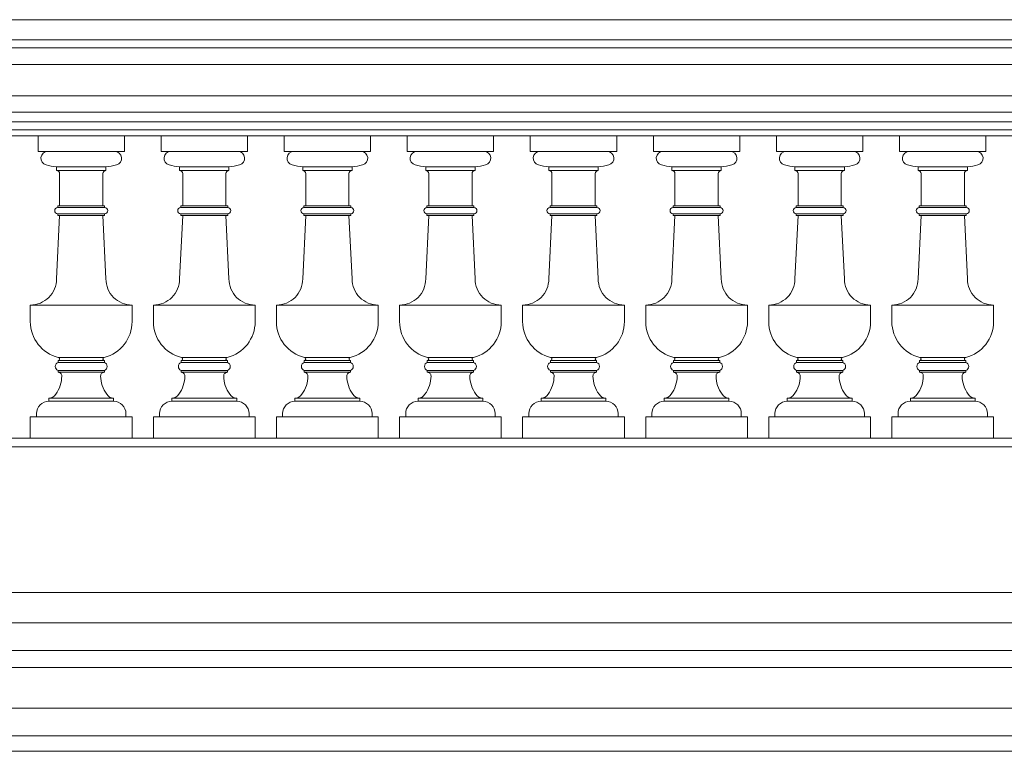
# Model space of a CAD drawing. Units: millimetres. Extents: x -35490 to -15614, y -22385 to 9808.
# Drawn here: x -29215 to -29055, y 8367 to 8486 of the extents above; entities that cross this region are included whole.
import ezdxf

# ---------------------------------------------------------------- set-up
doc = ezdxf.new("R2010")
doc.units = ezdxf.units.MM
for name, color, linetype, lineweight in [('+A_A_0.10', 2, 'Continuous', 0), ('+A_A_0.20', 6, 'Continuous', 20), ('+A_A_0.25', 4, 'Continuous', 0)]:
    doc.layers.add(name, color=color, linetype=linetype, lineweight=lineweight)

msp = doc.modelspace()

# ---------------------------------------------------------------- linework, layer by layer
at = {"layer": '+A_A_0.10'}
for p, q in [((-29208.73, 8461.2), (-29208.73, 8461.8)), ((-29200.73, 8461.2), (-29200.73, 8461.8)), ((-29188.78, 8461.2), (-29188.78, 8461.8)), ((-29180.78, 8461.2), (-29180.78, 8461.8)), ((-29168.83, 8461.2), (-29168.83, 8461.8)), ((-29160.83, 8461.2), (-29160.83, 8461.8)), ((-29148.88, 8461.2), (-29148.88, 8461.8)), ((-29140.88, 8461.2), (-29140.88, 8461.8)), ((-29128.93, 8461.2), (-29128.93, 8461.8)), ((-29120.93, 8461.2), (-29120.93, 8461.8)), ((-29108.98, 8461.2), (-29108.98, 8461.8)), ((-29100.98, 8461.2), (-29100.98, 8461.8)), ((-29089.03, 8461.2), (-29089.03, 8461.8)), ((-29081.03, 8461.2), (-29081.03, 8461.8)), ((-29069.08, 8461.2), (-29069.08, 8461.8)), ((-29061.08, 8461.2), (-29061.08, 8461.8)), ((-29209.98, 8424.3), (-29209.98, 8423.8)), ((-29199.48, 8424.3), (-29199.48, 8423.8)), ((-29190.03, 8424.3), (-29190.03, 8423.8)), ((-29179.53, 8424.3), (-29179.53, 8423.8)), ((-29170.08, 8424.3), (-29170.08, 8423.8)), ((-29159.58, 8424.3), (-29159.58, 8423.8)), ((-29150.13, 8424.3), (-29150.13, 8423.8)), ((-29139.63, 8424.3), (-29139.63, 8423.8)), ((-29130.18, 8424.3), (-29130.18, 8423.8)), ((-29119.68, 8424.3), (-29119.68, 8423.8)), ((-29110.23, 8424.3), (-29110.23, 8423.8)), ((-29099.73, 8424.3), (-29099.73, 8423.8)), ((-29090.28, 8424.3), (-29090.28, 8423.8)), ((-29079.78, 8424.3), (-29079.78, 8423.8)), ((-29070.33, 8424.3), (-29070.33, 8423.8)), ((-29059.83, 8424.3), (-29059.83, 8423.8))]:
    msp.add_line(p, q, dxfattribs=at)
for points in [[(-29211.73, 8466.8), (-29211.73, 8464.3), (-29197.73, 8464.3), (-29197.73, 8466.8)], [(-29191.78, 8466.8), (-29191.78, 8464.3), (-29177.78, 8464.3), (-29177.78, 8466.8)], [(-29171.83, 8466.8), (-29171.83, 8464.3), (-29157.83, 8464.3), (-29157.83, 8466.8)], [(-29151.88, 8466.8), (-29151.88, 8464.3), (-29137.88, 8464.3), (-29137.88, 8466.8)], [(-29131.93, 8466.8), (-29131.93, 8464.3), (-29117.93, 8464.3), (-29117.93, 8466.8)], [(-29111.98, 8466.8), (-29111.98, 8464.3), (-29097.98, 8464.3), (-29097.98, 8466.8)], [(-29092.03, 8466.8), (-29092.03, 8464.3), (-29078.03, 8464.3), (-29078.03, 8466.8)], [(-29072.08, 8466.8), (-29072.08, 8464.3), (-29058.08, 8464.3), (-29058.08, 8466.8)]]:
    msp.add_lwpolyline(points, dxfattribs=at)
for points in [[(-29199.28, 8464.3), (-29210.17, 8464.3, 0.882149), (-29210.43, 8462.13, 0.055171), (-29208.73, 8461.8), (-29200.73, 8461.8, 0.055171), (-29199.02, 8462.13, 0.882149)], [(-29179.33, 8464.3), (-29190.22, 8464.3, 0.882149), (-29190.48, 8462.13, 0.055171), (-29188.78, 8461.8), (-29180.78, 8461.8, 0.055171), (-29179.07, 8462.13, 0.882149)], [(-29159.38, 8464.3), (-29170.27, 8464.3, 0.882149), (-29170.53, 8462.13, 0.055171), (-29168.83, 8461.8), (-29160.83, 8461.8, 0.055171), (-29159.12, 8462.13, 0.882149)], [(-29139.43, 8464.3), (-29150.32, 8464.3, 0.882149), (-29150.58, 8462.13, 0.055171), (-29148.88, 8461.8), (-29140.88, 8461.8, 0.055171), (-29139.17, 8462.13, 0.882149)], [(-29119.48, 8464.3), (-29130.37, 8464.3, 0.882149), (-29130.63, 8462.13, 0.055171), (-29128.93, 8461.8), (-29120.93, 8461.8, 0.055171), (-29119.22, 8462.13, 0.882149)], [(-29099.53, 8464.3), (-29110.42, 8464.3, 0.882149), (-29110.68, 8462.13, 0.055171), (-29108.98, 8461.8), (-29100.98, 8461.8, 0.055171), (-29099.27, 8462.13, 0.882149)], [(-29079.58, 8464.3), (-29090.47, 8464.3, 0.882149), (-29090.73, 8462.13, 0.055171), (-29089.03, 8461.8), (-29081.03, 8461.8, 0.055171), (-29079.32, 8462.13, 0.882149)], [(-29059.63, 8464.3), (-29070.52, 8464.3, 0.882149), (-29070.78, 8462.13, 0.055171), (-29069.08, 8461.8), (-29061.08, 8461.8, 0.055171), (-29059.37, 8462.13, 0.882149)], [(-29201.23, 8460.7, -0.414214), (-29200.73, 8461.2), (-29208.73, 8461.2, -0.414214), (-29208.23, 8460.7), (-29208.23, 8455.5), (-29201.23, 8455.5)], [(-29181.28, 8460.7, -0.414214), (-29180.78, 8461.2), (-29188.78, 8461.2, -0.414214), (-29188.28, 8460.7), (-29188.28, 8455.5), (-29181.28, 8455.5)], [(-29161.33, 8460.7, -0.414214), (-29160.83, 8461.2), (-29168.83, 8461.2, -0.414214), (-29168.33, 8460.7), (-29168.33, 8455.5), (-29161.33, 8455.5)], [(-29141.38, 8460.7, -0.414214), (-29140.88, 8461.2), (-29148.88, 8461.2, -0.414214), (-29148.38, 8460.7), (-29148.38, 8455.5), (-29141.38, 8455.5)], [(-29121.43, 8460.7, -0.414214), (-29120.93, 8461.2), (-29128.93, 8461.2, -0.414214), (-29128.43, 8460.7), (-29128.43, 8455.5), (-29121.43, 8455.5)], [(-29101.48, 8460.7, -0.414214), (-29100.98, 8461.2), (-29108.98, 8461.2, -0.414214), (-29108.48, 8460.7), (-29108.48, 8455.5), (-29101.48, 8455.5)], [(-29081.53, 8460.7, -0.414214), (-29081.03, 8461.2), (-29089.03, 8461.2, -0.414214), (-29088.53, 8460.7), (-29088.53, 8455.5), (-29081.53, 8455.5)], [(-29061.58, 8460.7, -0.414214), (-29061.08, 8461.2), (-29069.08, 8461.2, -0.414214), (-29068.58, 8460.7), (-29068.58, 8455.5), (-29061.58, 8455.5)], [(-29200.73, 8443.65), (-29201.23, 8453.9), (-29208.23, 8453.9), (-29208.73, 8443.65, -0.414214), (-29212.98, 8439.4), (-29204.73, 8439.4), (-29196.48, 8439.4, -0.414214)], [(-29180.78, 8443.65), (-29181.28, 8453.9), (-29188.28, 8453.9), (-29188.78, 8443.65, -0.414214), (-29193.03, 8439.4), (-29184.78, 8439.4), (-29176.53, 8439.4, -0.414214)], [(-29160.83, 8443.65), (-29161.33, 8453.9), (-29168.33, 8453.9), (-29168.83, 8443.65, -0.414214), (-29173.08, 8439.4), (-29164.83, 8439.4), (-29156.58, 8439.4, -0.414214)], [(-29140.88, 8443.65), (-29141.38, 8453.9), (-29148.38, 8453.9), (-29148.88, 8443.65, -0.414214), (-29153.13, 8439.4), (-29144.88, 8439.4), (-29136.63, 8439.4, -0.414214)], [(-29120.93, 8443.65), (-29121.43, 8453.9), (-29128.43, 8453.9), (-29128.93, 8443.65, -0.414214), (-29133.18, 8439.4), (-29124.93, 8439.4), (-29116.68, 8439.4, -0.414214)], [(-29100.98, 8443.65), (-29101.48, 8453.9), (-29108.48, 8453.9), (-29108.98, 8443.65, -0.414214), (-29113.23, 8439.4), (-29104.98, 8439.4), (-29096.73, 8439.4, -0.414214)], [(-29081.03, 8443.65), (-29081.53, 8453.9), (-29088.53, 8453.9), (-29089.03, 8443.65, -0.414214), (-29093.28, 8439.4), (-29085.03, 8439.4), (-29076.78, 8439.4, -0.414214)], [(-29061.08, 8443.65), (-29061.58, 8453.9), (-29068.58, 8453.9), (-29069.08, 8443.65, -0.414214), (-29073.33, 8439.4), (-29065.08, 8439.4), (-29056.83, 8439.4, -0.414214)], [(-29196.48, 8436.71), (-29196.48, 8439.4), (-29204.73, 8439.4), (-29212.98, 8439.4), (-29212.98, 8436.71, 0.34362), (-29208.44, 8430.9, -0.053582), (-29208.39, 8430.88), (-29201.06, 8430.88, -0.053582), (-29201.01, 8430.9, 0.34362)], [(-29176.53, 8436.71), (-29176.53, 8439.4), (-29184.78, 8439.4), (-29193.03, 8439.4), (-29193.03, 8436.71, 0.34362), (-29188.49, 8430.9, -0.053582), (-29188.44, 8430.88), (-29181.11, 8430.88, -0.053582), (-29181.06, 8430.9, 0.34362)], [(-29156.58, 8436.71), (-29156.58, 8439.4), (-29164.83, 8439.4), (-29173.08, 8439.4), (-29173.08, 8436.71, 0.34362), (-29168.54, 8430.9, -0.053582), (-29168.49, 8430.88), (-29161.16, 8430.88, -0.053582), (-29161.11, 8430.9, 0.34362)], [(-29136.63, 8436.71), (-29136.63, 8439.4), (-29144.88, 8439.4), (-29153.13, 8439.4), (-29153.13, 8436.71, 0.34362), (-29148.59, 8430.9, -0.053582), (-29148.54, 8430.88), (-29141.21, 8430.88, -0.053582), (-29141.16, 8430.9, 0.34362)], [(-29116.68, 8436.71), (-29116.68, 8439.4), (-29124.93, 8439.4), (-29133.18, 8439.4), (-29133.18, 8436.71, 0.34362), (-29128.64, 8430.9, -0.053582), (-29128.59, 8430.88), (-29121.26, 8430.88, -0.053582), (-29121.21, 8430.9, 0.34362)], [(-29096.73, 8436.71), (-29096.73, 8439.4), (-29104.98, 8439.4), (-29113.23, 8439.4), (-29113.23, 8436.71, 0.34362), (-29108.69, 8430.9, -0.053582), (-29108.64, 8430.88), (-29101.31, 8430.88, -0.053582), (-29101.26, 8430.9, 0.34362)], [(-29076.78, 8436.71), (-29076.78, 8439.4), (-29085.03, 8439.4), (-29093.28, 8439.4), (-29093.28, 8436.71, 0.34362), (-29088.74, 8430.9, -0.053582), (-29088.69, 8430.88), (-29081.36, 8430.88, -0.053582), (-29081.31, 8430.9, 0.34362)], [(-29056.83, 8436.71), (-29056.83, 8439.4), (-29065.08, 8439.4), (-29073.33, 8439.4), (-29073.33, 8436.71, 0.34362), (-29068.79, 8430.9, -0.053582), (-29068.74, 8430.88), (-29061.41, 8430.88, -0.053582), (-29061.36, 8430.9, 0.34362)], [(-29200.98, 8430.1), (-29204.73, 8430.1), (-29208.48, 8430.1, 0.700471), (-29208.48, 8428.8), (-29204.73, 8428.8), (-29200.98, 8428.8, 0.700471)], [(-29201.06, 8430.88), (-29208.39, 8430.88, -0.83892), (-29208.48, 8430.4), (-29204.73, 8430.4), (-29200.98, 8430.4, -0.83892)], [(-29181.03, 8430.1), (-29184.78, 8430.1), (-29188.53, 8430.1, 0.700471), (-29188.53, 8428.8), (-29184.78, 8428.8), (-29181.03, 8428.8, 0.700471)], [(-29181.11, 8430.88), (-29188.44, 8430.88, -0.83892), (-29188.53, 8430.4), (-29184.78, 8430.4), (-29181.03, 8430.4, -0.83892)], [(-29161.08, 8430.1), (-29164.83, 8430.1), (-29168.58, 8430.1, 0.700471), (-29168.58, 8428.8), (-29164.83, 8428.8), (-29161.08, 8428.8, 0.700471)], [(-29161.16, 8430.88), (-29168.49, 8430.88, -0.83892), (-29168.58, 8430.4), (-29164.83, 8430.4), (-29161.08, 8430.4, -0.83892)], [(-29141.13, 8430.1), (-29144.88, 8430.1), (-29148.63, 8430.1, 0.700471), (-29148.63, 8428.8), (-29144.88, 8428.8), (-29141.13, 8428.8, 0.700471)], [(-29141.21, 8430.88), (-29148.54, 8430.88, -0.83892), (-29148.63, 8430.4), (-29144.88, 8430.4), (-29141.13, 8430.4, -0.83892)], [(-29121.18, 8430.1), (-29124.93, 8430.1), (-29128.68, 8430.1, 0.700471), (-29128.68, 8428.8), (-29124.93, 8428.8), (-29121.18, 8428.8, 0.700471)], [(-29121.26, 8430.88), (-29128.59, 8430.88, -0.83892), (-29128.68, 8430.4), (-29124.93, 8430.4), (-29121.18, 8430.4, -0.83892)], [(-29101.23, 8430.1), (-29104.98, 8430.1), (-29108.73, 8430.1, 0.700471), (-29108.73, 8428.8), (-29104.98, 8428.8), (-29101.23, 8428.8, 0.700471)], [(-29101.31, 8430.88), (-29108.64, 8430.88, -0.83892), (-29108.73, 8430.4), (-29104.98, 8430.4), (-29101.23, 8430.4, -0.83892)], [(-29081.28, 8430.1), (-29085.03, 8430.1), (-29088.78, 8430.1, 0.700471), (-29088.78, 8428.8), (-29085.03, 8428.8), (-29081.28, 8428.8, 0.700471)], [(-29081.36, 8430.88), (-29088.69, 8430.88, -0.83892), (-29088.78, 8430.4), (-29085.03, 8430.4), (-29081.28, 8430.4, -0.83892)], [(-29061.33, 8430.1), (-29065.08, 8430.1), (-29068.83, 8430.1, 0.700471), (-29068.83, 8428.8), (-29065.08, 8428.8), (-29061.33, 8428.8, 0.700471)], [(-29061.41, 8430.88), (-29068.74, 8430.88, -0.83892), (-29068.83, 8430.4), (-29065.08, 8430.4), (-29061.33, 8430.4, -0.83892)], [(-29201.58, 8427.89, -0.419399), (-29200.98, 8428.5), (-29204.73, 8428.5), (-29208.48, 8428.5, -0.419399), (-29207.88, 8427.89, -0.15968), (-29208.86, 8424.93, -0.264243), (-29209.98, 8424.3), (-29204.73, 8424.3), (-29199.48, 8424.3, -0.264243), (-29200.59, 8424.93, -0.15968)], [(-29181.63, 8427.89, -0.419399), (-29181.03, 8428.5), (-29184.78, 8428.5), (-29188.53, 8428.5, -0.419399), (-29187.93, 8427.89, -0.15968), (-29188.91, 8424.93, -0.264243), (-29190.03, 8424.3), (-29184.78, 8424.3), (-29179.53, 8424.3, -0.264243), (-29180.64, 8424.93, -0.15968)], [(-29161.68, 8427.89, -0.419399), (-29161.08, 8428.5), (-29164.83, 8428.5), (-29168.58, 8428.5, -0.419399), (-29167.98, 8427.89, -0.15968), (-29168.96, 8424.93, -0.264243), (-29170.08, 8424.3), (-29164.83, 8424.3), (-29159.58, 8424.3, -0.264243), (-29160.69, 8424.93, -0.15968)], [(-29141.73, 8427.89, -0.419399), (-29141.13, 8428.5), (-29144.88, 8428.5), (-29148.63, 8428.5, -0.419399), (-29148.03, 8427.89, -0.15968), (-29149.01, 8424.93, -0.264243), (-29150.13, 8424.3), (-29144.88, 8424.3), (-29139.63, 8424.3, -0.264243), (-29140.74, 8424.93, -0.15968)], [(-29121.78, 8427.89, -0.419399), (-29121.18, 8428.5), (-29124.93, 8428.5), (-29128.68, 8428.5, -0.419399), (-29128.08, 8427.89, -0.15968), (-29129.06, 8424.93, -0.264243), (-29130.18, 8424.3), (-29124.93, 8424.3), (-29119.68, 8424.3, -0.264243), (-29120.79, 8424.93, -0.15968)], [(-29101.83, 8427.89, -0.419399), (-29101.23, 8428.5), (-29104.98, 8428.5), (-29108.73, 8428.5, -0.419399), (-29108.13, 8427.89, -0.15968), (-29109.11, 8424.93, -0.264243), (-29110.23, 8424.3), (-29104.98, 8424.3), (-29099.73, 8424.3, -0.264243), (-29100.84, 8424.93, -0.15968)], [(-29081.88, 8427.89, -0.419399), (-29081.28, 8428.5), (-29085.03, 8428.5), (-29088.78, 8428.5, -0.419399), (-29088.18, 8427.89, -0.15968), (-29089.16, 8424.93, -0.264243), (-29090.28, 8424.3), (-29085.03, 8424.3), (-29079.78, 8424.3, -0.264243), (-29080.89, 8424.93, -0.15968)], [(-29061.93, 8427.89, -0.419399), (-29061.33, 8428.5), (-29065.08, 8428.5), (-29068.83, 8428.5, -0.419399), (-29068.23, 8427.89, -0.15968), (-29069.21, 8424.93, -0.264243), (-29070.33, 8424.3), (-29065.08, 8424.3), (-29059.83, 8424.3, -0.264243), (-29060.94, 8424.93, -0.15968)], [(-29199.48, 8423.8), (-29204.73, 8423.8), (-29209.98, 8423.8, 0.414214), (-29211.98, 8421.8), (-29211.98, 8421.3), (-29197.48, 8421.3), (-29197.48, 8421.8, 0.414214)], [(-29179.53, 8423.8), (-29184.78, 8423.8), (-29190.03, 8423.8, 0.414214), (-29192.03, 8421.8), (-29192.03, 8421.3), (-29177.53, 8421.3), (-29177.53, 8421.8, 0.414214)], [(-29159.58, 8423.8), (-29164.83, 8423.8), (-29170.08, 8423.8, 0.414214), (-29172.08, 8421.8), (-29172.08, 8421.3), (-29157.58, 8421.3), (-29157.58, 8421.8, 0.414214)], [(-29139.63, 8423.8), (-29144.88, 8423.8), (-29150.13, 8423.8, 0.414214), (-29152.13, 8421.8), (-29152.13, 8421.3), (-29137.63, 8421.3), (-29137.63, 8421.8, 0.414214)], [(-29119.68, 8423.8), (-29124.93, 8423.8), (-29130.18, 8423.8, 0.414214), (-29132.18, 8421.8), (-29132.18, 8421.3), (-29117.68, 8421.3), (-29117.68, 8421.8, 0.414214)], [(-29099.73, 8423.8), (-29104.98, 8423.8), (-29110.23, 8423.8, 0.414214), (-29112.23, 8421.8), (-29112.23, 8421.3), (-29097.73, 8421.3), (-29097.73, 8421.8, 0.414214)], [(-29079.78, 8423.8), (-29085.03, 8423.8), (-29090.28, 8423.8, 0.414214), (-29092.28, 8421.8), (-29092.28, 8421.3), (-29077.78, 8421.3), (-29077.78, 8421.8, 0.414214)], [(-29059.83, 8423.8), (-29065.08, 8423.8), (-29070.33, 8423.8, 0.414214), (-29072.33, 8421.8), (-29072.33, 8421.3), (-29057.83, 8421.3), (-29057.83, 8421.8, 0.414214)]]:
    msp.add_lwpolyline(points, format="xyb", close=True, dxfattribs=at)
for points in [[(-29200.93, 8455.5), (-29208.53, 8455.5), (-29208.53, 8455.2), (-29200.93, 8455.2)], [(-29200.93, 8454.2), (-29208.53, 8454.2), (-29208.53, 8453.9), (-29200.93, 8453.9)], [(-29180.98, 8455.5), (-29188.58, 8455.5), (-29188.58, 8455.2), (-29180.98, 8455.2)], [(-29180.98, 8454.2), (-29188.58, 8454.2), (-29188.58, 8453.9), (-29180.98, 8453.9)], [(-29161.03, 8455.5), (-29168.63, 8455.5), (-29168.63, 8455.2), (-29161.03, 8455.2)], [(-29161.03, 8454.2), (-29168.63, 8454.2), (-29168.63, 8453.9), (-29161.03, 8453.9)], [(-29141.08, 8455.5), (-29148.68, 8455.5), (-29148.68, 8455.2), (-29141.08, 8455.2)], [(-29141.08, 8454.2), (-29148.68, 8454.2), (-29148.68, 8453.9), (-29141.08, 8453.9)], [(-29121.13, 8455.5), (-29128.73, 8455.5), (-29128.73, 8455.2), (-29121.13, 8455.2)], [(-29121.13, 8454.2), (-29128.73, 8454.2), (-29128.73, 8453.9), (-29121.13, 8453.9)], [(-29101.18, 8455.5), (-29108.78, 8455.5), (-29108.78, 8455.2), (-29101.18, 8455.2)], [(-29101.18, 8454.2), (-29108.78, 8454.2), (-29108.78, 8453.9), (-29101.18, 8453.9)], [(-29081.23, 8455.5), (-29088.83, 8455.5), (-29088.83, 8455.2), (-29081.23, 8455.2)], [(-29081.23, 8454.2), (-29088.83, 8454.2), (-29088.83, 8453.9), (-29081.23, 8453.9)], [(-29061.28, 8455.5), (-29068.88, 8455.5), (-29068.88, 8455.2), (-29061.28, 8455.2)], [(-29061.28, 8454.2), (-29068.88, 8454.2), (-29068.88, 8453.9), (-29061.28, 8453.9)], [(-29200.98, 8430.4), (-29204.73, 8430.4), (-29208.48, 8430.4), (-29208.48, 8430.1), (-29204.73, 8430.1), (-29200.98, 8430.1)], [(-29181.03, 8430.4), (-29184.78, 8430.4), (-29188.53, 8430.4), (-29188.53, 8430.1), (-29184.78, 8430.1), (-29181.03, 8430.1)], [(-29161.08, 8430.4), (-29164.83, 8430.4), (-29168.58, 8430.4), (-29168.58, 8430.1), (-29164.83, 8430.1), (-29161.08, 8430.1)], [(-29141.13, 8430.4), (-29144.88, 8430.4), (-29148.63, 8430.4), (-29148.63, 8430.1), (-29144.88, 8430.1), (-29141.13, 8430.1)], [(-29121.18, 8430.4), (-29124.93, 8430.4), (-29128.68, 8430.4), (-29128.68, 8430.1), (-29124.93, 8430.1), (-29121.18, 8430.1)], [(-29101.23, 8430.4), (-29104.98, 8430.4), (-29108.73, 8430.4), (-29108.73, 8430.1), (-29104.98, 8430.1), (-29101.23, 8430.1)], [(-29081.28, 8430.4), (-29085.03, 8430.4), (-29088.78, 8430.4), (-29088.78, 8430.1), (-29085.03, 8430.1), (-29081.28, 8430.1)], [(-29061.33, 8430.4), (-29065.08, 8430.4), (-29068.83, 8430.4), (-29068.83, 8430.1), (-29065.08, 8430.1), (-29061.33, 8430.1)], [(-29200.98, 8428.8), (-29204.73, 8428.8), (-29208.48, 8428.8), (-29208.48, 8428.5), (-29204.73, 8428.5), (-29200.98, 8428.5)], [(-29181.03, 8428.8), (-29184.78, 8428.8), (-29188.53, 8428.8), (-29188.53, 8428.5), (-29184.78, 8428.5), (-29181.03, 8428.5)], [(-29161.08, 8428.8), (-29164.83, 8428.8), (-29168.58, 8428.8), (-29168.58, 8428.5), (-29164.83, 8428.5), (-29161.08, 8428.5)], [(-29141.13, 8428.8), (-29144.88, 8428.8), (-29148.63, 8428.8), (-29148.63, 8428.5), (-29144.88, 8428.5), (-29141.13, 8428.5)], [(-29121.18, 8428.8), (-29124.93, 8428.8), (-29128.68, 8428.8), (-29128.68, 8428.5), (-29124.93, 8428.5), (-29121.18, 8428.5)], [(-29101.23, 8428.8), (-29104.98, 8428.8), (-29108.73, 8428.8), (-29108.73, 8428.5), (-29104.98, 8428.5), (-29101.23, 8428.5)], [(-29081.28, 8428.8), (-29085.03, 8428.8), (-29088.78, 8428.8), (-29088.78, 8428.5), (-29085.03, 8428.5), (-29081.28, 8428.5)], [(-29061.33, 8428.8), (-29065.08, 8428.8), (-29068.83, 8428.8), (-29068.83, 8428.5), (-29065.08, 8428.5), (-29061.33, 8428.5)], [(-29196.48, 8421.3), (-29212.98, 8421.3), (-29212.98, 8417.8), (-29196.48, 8417.8)], [(-29176.53, 8421.3), (-29193.03, 8421.3), (-29193.03, 8417.8), (-29176.53, 8417.8)], [(-29156.58, 8421.3), (-29173.08, 8421.3), (-29173.08, 8417.8), (-29156.58, 8417.8)], [(-29136.63, 8421.3), (-29153.13, 8421.3), (-29153.13, 8417.8), (-29136.63, 8417.8)], [(-29116.68, 8421.3), (-29133.18, 8421.3), (-29133.18, 8417.8), (-29116.68, 8417.8)], [(-29096.73, 8421.3), (-29113.23, 8421.3), (-29113.23, 8417.8), (-29096.73, 8417.8)], [(-29076.78, 8421.3), (-29093.28, 8421.3), (-29093.28, 8417.8), (-29076.78, 8417.8)], [(-29056.83, 8421.3), (-29073.33, 8421.3), (-29073.33, 8417.8), (-29056.83, 8417.8)]]:
    msp.add_lwpolyline(points, close=True, dxfattribs=at)
for centre, start, end in [((-29208.53, 8454.7), 90, 270), ((-29200.93, 8454.7), 270, 90), ((-29188.58, 8454.7), 90, 270), ((-29180.98, 8454.7), 270, 90), ((-29168.63, 8454.7), 90, 270), ((-29161.03, 8454.7), 270, 90), ((-29148.68, 8454.7), 90, 270), ((-29141.08, 8454.7), 270, 90), ((-29128.73, 8454.7), 90, 270), ((-29121.13, 8454.7), 270, 90), ((-29108.78, 8454.7), 90, 270), ((-29101.18, 8454.7), 270, 90), ((-29088.83, 8454.7), 90, 270), ((-29081.23, 8454.7), 270, 90), ((-29068.88, 8454.7), 90, 270), ((-29061.28, 8454.7), 270, 90)]:
    msp.add_arc(centre, 0.5, start, end, dxfattribs=at)
at = {"layer": '+A_A_0.20'}
for p, q in [((-29395.95, 8485.65), (-29033.45, 8485.65)), ((-29046.59, 8482.4), (-29382.82, 8482.4)), ((-29045.79, 8481.1), (-29383.62, 8481.1)), ((-29043.59, 8478.4), (-29385.82, 8478.4)), ((-29038.51, 8473.3), (-29390.89, 8473.3)), ((-29037.08, 8470.67), (-29392.32, 8470.67)), ((-29035.99, 8469.12), (-29393.41, 8469.12)), ((-29033.45, 8466.8), (-29395.95, 8466.8)), ((-29393.65, 8466.8), (-29033.45, 8466.8)), ((-29035.95, 8467.8), (-29393.45, 8467.8)), ((-29854.45, 8387.91), (-27874.45, 8387.91)), ((-29854.45, 8383.41), (-27880.45, 8383.41)), ((-29854.45, 8380.66), (-27882.2, 8380.66)), ((-29854.45, 8374.06), (-27891.65, 8374.06)), ((-29854.45, 8369.56), (-27894.95, 8369.56)), ((-29854.45, 8367.06), (-27895.15, 8367.06))]:
    msp.add_line(p, q, dxfattribs=at)
at = {"layer": '+A_A_0.25'}
for p, q in [((-27898.95, 8417.8), (-29914.45, 8417.8)), ((-27894.45, 8416.4), (-29919.45, 8416.4)), ((-29038.45, 8392.83), (-29390.95, 8392.83))]:
    msp.add_line(p, q, dxfattribs=at)

doc.saveas('drawing.dxf')
